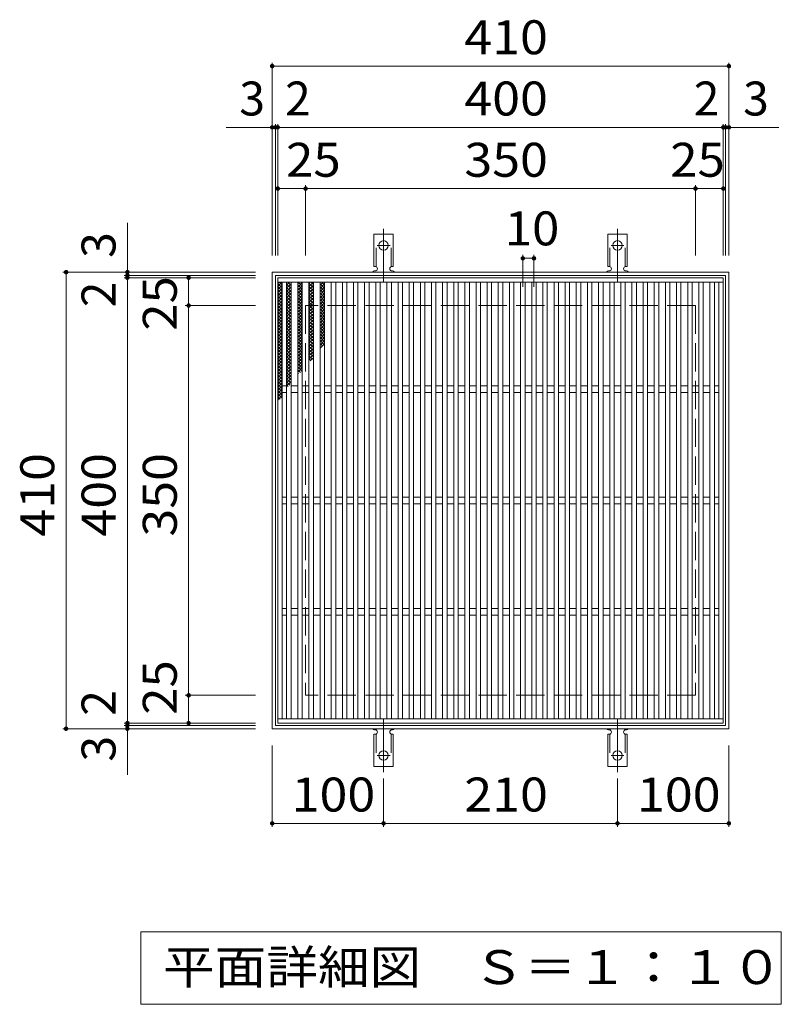
# Model space of a CAD drawing. Units: millimetres. Extents: x -1424 to 1878, y -1383 to 1325.
# Drawn here: x -444 to 240, y 441 to 1325 of the extents above; entities that cross this region are included whole.
import ezdxf

# ---------------------------------------------------------------- set-up
doc = ezdxf.new("R2010")
doc.units = ezdxf.units.MM
doc.header["$LTSCALE"] = 10
for name, pattern in [('JWW_CENTER2', [13.546667, 11.006667, -0.846667, 0.846667, -0.846667]), ('JWW_DASHED2', [3.386667, 1.693333, -1.693333]), ('JWW_DASHED3', [3.386667, 2.54, -0.846667])]:
    doc.linetypes.add(name, pattern=pattern)
for name, color, linetype in [('C-1', 7, 'Continuous'), ('C-2', 7, 'Continuous'), ('C-4', 7, 'Continuous'), ('C-5', 7, 'Continuous'), ('C-9', 7, 'Continuous'), ('C-A', 7, 'Continuous')]:
    doc.layers.add(name, color=color, linetype=linetype)
doc.styles.add('ＭＳ ゴシック', font='txt', dxfattribs={"height": 1})

msp = doc.modelspace()

# ---------------------------------------------------------------- linework, layer by layer
at = {"layer": 'C-1', "color": 2, "linetype": 'Continuous', "lineweight": 9}
for p, q in [((-216.95, 688.8), (-216.95, 1098.8)), ((-216.95, 1098.8), (193.05, 1098.8)), ((193.05, 1098.8), (193.05, 688.8)), ((-213.95, 691.8), (-213.95, 1095.8)), ((-213.95, 1095.8), (190.05, 1095.8)), ((190.05, 1095.8), (190.05, 691.8)), ((190.05, 691.8), (-213.95, 691.8)), ((193.05, 688.8), (-216.95, 688.8))]:
    msp.add_line(p, q, dxfattribs=at)
at = {"layer": 'C-1', "color": 2, "linetype": 'JWW_DASHED3', "lineweight": 9}
for p, q in [((-186.95, 1068.8), (-186.95, 718.81)), ((163.05, 1068.8), (-186.95, 1068.8)), ((163.05, 1068.8), (163.05, 718.81)), ((163.05, 718.81), (-186.95, 718.81))]:
    msp.add_line(p, q, dxfattribs=at)
at = {"layer": 'C-2', "color": 3, "linetype": 'Continuous', "lineweight": 9}
for p, q in [((-211.95, 1093.8), (-211.95, 693.8)), ((188.05, 1093.8), (-211.95, 1093.8)), ((188.05, 1089.8), (-211.95, 1089.8)), ((-207.95, 1089.8), (-207.95, 697.8)), ((-203.95, 1089.8), (-203.95, 697.8)), ((-199.95, 1089.8), (-199.95, 697.8)), ((-193.95, 1089.8), (-193.95, 697.8)), ((-189.95, 1089.8), (-189.95, 697.8)), ((-183.95, 1089.8), (-183.95, 697.8)), ((-179.95, 1089.8), (-179.95, 697.8)), ((-173.95, 1089.8), (-173.95, 697.8)), ((-169.95, 1089.8), (-169.95, 697.8)), ((-163.95, 1089.8), (-163.95, 697.8)), ((-159.95, 1089.8), (-159.95, 697.8)), ((-153.95, 1089.8), (-153.95, 697.8)), ((-149.95, 1089.8), (-149.95, 697.8)), ((-143.95, 1089.8), (-143.95, 697.8)), ((-139.95, 1089.8), (-139.95, 697.8)), ((-133.95, 1089.8), (-133.95, 697.8)), ((-129.95, 1089.8), (-129.95, 697.8)), ((-123.95, 1089.8), (-123.95, 697.8)), ((-119.95, 1089.8), (-119.95, 697.8)), ((-113.95, 1089.8), (-113.95, 697.8)), ((-109.95, 1089.8), (-109.95, 697.8)), ((-103.95, 1089.8), (-103.95, 697.8)), ((-99.95, 1089.8), (-99.95, 697.8)), ((-93.95, 1089.8), (-93.95, 697.8)), ((-89.95, 1089.8), (-89.95, 697.8)), ((-83.95, 1089.8), (-83.95, 697.8)), ((-79.95, 1089.8), (-79.95, 697.8)), ((-73.95, 1089.8), (-73.95, 697.8)), ((-69.95, 1089.8), (-69.95, 697.8)), ((-63.95, 1089.8), (-63.95, 697.8)), ((-59.95, 1089.8), (-59.95, 697.8)), ((-53.95, 1089.8), (-53.95, 697.8)), ((-49.95, 1089.8), (-49.95, 697.8)), ((-43.95, 1089.8), (-43.95, 697.8)), ((-39.95, 1089.8), (-39.95, 697.8)), ((-33.95, 1089.8), (-33.95, 697.8)), ((-29.95, 1089.8), (-29.95, 697.8)), ((-23.95, 1089.8), (-23.95, 697.8)), ((-19.95, 1089.8), (-19.95, 697.8)), ((-13.95, 1089.8), (-13.95, 697.8)), ((-9.95, 1089.8), (-9.95, 697.8)), ((-3.95, 1089.8), (-3.95, 697.8)), ((0.05, 1089.8), (0.05, 697.8)), ((6.05, 1089.8), (6.05, 697.8)), ((10.05, 1089.8), (10.05, 697.8)), ((16.05, 1089.8), (16.05, 697.8)), ((20.05, 1089.8), (20.05, 697.8)), ((26.05, 1089.8), (26.05, 697.8)), ((30.05, 1089.8), (30.05, 697.8)), ((36.05, 1089.8), (36.05, 697.8)), ((40.05, 1089.8), (40.05, 697.8)), ((46.05, 1089.8), (46.05, 697.8)), ((50.05, 1089.8), (50.05, 697.8)), ((56.05, 1089.8), (56.05, 697.8)), ((60.05, 1089.8), (60.05, 697.8)), ((66.05, 1089.8), (66.05, 697.8)), ((70.05, 1089.8), (70.05, 697.8)), ((76.05, 1089.8), (76.05, 697.8)), ((80.05, 1089.8), (80.05, 697.8)), ((86.05, 1089.8), (86.05, 697.8)), ((90.05, 1089.8), (90.05, 697.8)), ((96.05, 1089.8), (96.05, 697.8)), ((100.05, 1089.8), (100.05, 697.8)), ((106.05, 1089.8), (106.05, 697.8)), ((110.05, 1089.8), (110.05, 697.8)), ((116.05, 1089.8), (116.05, 697.8)), ((120.05, 1089.8), (120.05, 697.8)), ((126.05, 1089.8), (126.05, 697.8)), ((130.05, 1089.8), (130.05, 697.8)), ((136.05, 1089.8), (136.05, 697.8)), ((140.05, 1089.8), (140.05, 697.8)), ((146.05, 1089.8), (146.05, 697.8)), ((150.05, 1089.8), (150.05, 697.8)), ((156.05, 1089.8), (156.05, 697.8)), ((160.05, 1089.8), (160.05, 697.8)), ((166.05, 1089.8), (166.05, 697.8)), ((170.05, 1089.8), (170.05, 697.8)), ((176.05, 1089.8), (176.05, 697.8)), ((180.05, 1089.8), (180.05, 697.8)), ((184.05, 697.8), (184.05, 1089.8)), ((188.05, 693.8), (188.05, 1093.8)), ((-203.95, 996.8), (-207.95, 996.8)), ((-203.95, 990.8), (-207.95, 990.8)), ((-193.95, 996.8), (-199.95, 996.8)), ((-193.95, 990.8), (-199.95, 990.8)), ((-183.95, 996.8), (-189.95, 996.8)), ((-183.95, 990.8), (-189.95, 990.8)), ((-173.95, 996.8), (-179.95, 996.8)), ((-173.95, 990.8), (-179.95, 990.8)), ((-163.95, 996.8), (-169.95, 996.8)), ((-163.95, 990.8), (-169.95, 990.8)), ((-153.95, 996.8), (-159.95, 996.8)), ((-153.95, 990.8), (-159.95, 990.8)), ((-143.95, 996.8), (-149.95, 996.8)), ((-143.95, 990.8), (-149.95, 990.8)), ((-133.95, 996.8), (-139.95, 996.8)), ((-133.95, 990.8), (-139.95, 990.8)), ((-123.95, 996.8), (-129.95, 996.8)), ((-123.95, 990.8), (-129.95, 990.8)), ((-113.95, 996.8), (-119.95, 996.8)), ((-113.95, 990.8), (-119.95, 990.8)), ((-103.95, 996.8), (-109.95, 996.8)), ((-103.95, 990.8), (-109.95, 990.8)), ((-93.95, 996.8), (-99.95, 996.8)), ((-93.95, 990.8), (-99.95, 990.8)), ((-83.95, 996.8), (-89.95, 996.8)), ((-83.95, 990.8), (-89.95, 990.8)), ((-73.95, 996.8), (-79.95, 996.8)), ((-73.95, 990.8), (-79.95, 990.8)), ((-63.95, 996.8), (-69.95, 996.8)), ((-63.95, 990.8), (-69.95, 990.8)), ((-53.95, 996.8), (-59.95, 996.8)), ((-53.95, 990.8), (-59.95, 990.8)), ((-43.95, 996.8), (-49.95, 996.8)), ((-43.95, 990.8), (-49.95, 990.8)), ((-33.95, 996.8), (-39.95, 996.8)), ((-33.95, 990.8), (-39.95, 990.8)), ((-23.95, 996.8), (-29.95, 996.8)), ((-23.95, 990.8), (-29.95, 990.8)), ((-13.95, 996.8), (-19.95, 996.8)), ((-13.95, 990.8), (-19.95, 990.8)), ((-3.95, 996.8), (-9.95, 996.8)), ((-3.95, 990.8), (-9.95, 990.8)), ((6.05, 996.8), (0.05, 996.8)), ((6.05, 990.8), (0.05, 990.8)), ((16.05, 996.8), (10.05, 996.8)), ((16.05, 990.8), (10.05, 990.8)), ((26.05, 996.8), (20.05, 996.8)), ((26.05, 990.8), (20.05, 990.8)), ((36.05, 996.8), (30.05, 996.8)), ((36.05, 990.8), (30.05, 990.8)), ((46.05, 996.8), (40.05, 996.8)), ((46.05, 990.8), (40.05, 990.8)), ((56.05, 996.8), (50.05, 996.8)), ((56.05, 990.8), (50.05, 990.8)), ((66.05, 996.8), (60.05, 996.8)), ((66.05, 990.8), (60.05, 990.8)), ((76.05, 996.8), (70.05, 996.8)), ((76.05, 990.8), (70.05, 990.8)), ((86.05, 996.8), (80.05, 996.8)), ((86.05, 990.8), (80.05, 990.8)), ((96.05, 996.8), (90.05, 996.8)), ((96.05, 990.8), (90.05, 990.8)), ((106.05, 996.8), (100.05, 996.8)), ((106.05, 990.8), (100.05, 990.8)), ((116.05, 996.8), (110.05, 996.8)), ((116.05, 990.8), (110.05, 990.8)), ((126.05, 996.8), (120.05, 996.8)), ((126.05, 990.8), (120.05, 990.8)), ((136.05, 996.8), (130.05, 996.8)), ((136.05, 990.8), (130.05, 990.8)), ((146.05, 996.8), (140.05, 996.8)), ((146.05, 990.8), (140.05, 990.8)), ((156.05, 996.8), (150.05, 996.8)), ((156.05, 990.8), (150.05, 990.8)), ((166.05, 996.8), (160.05, 996.8)), ((166.05, 990.8), (160.05, 990.8)), ((176.05, 996.8), (170.05, 996.8)), ((176.05, 990.8), (170.05, 990.8)), ((184.05, 996.8), (180.05, 996.8)), ((184.05, 990.8), (180.05, 990.8)), ((-203.95, 896.8), (-207.95, 896.8)), ((-193.95, 896.8), (-199.95, 896.8)), ((-183.95, 896.8), (-189.95, 896.8)), ((-173.95, 896.8), (-179.95, 896.8)), ((-163.95, 896.8), (-169.95, 896.8)), ((-153.95, 896.8), (-159.95, 896.8)), ((-143.95, 896.8), (-149.95, 896.8)), ((-133.95, 896.8), (-139.95, 896.8)), ((-123.95, 896.8), (-129.95, 896.8)), ((-113.95, 896.8), (-119.95, 896.8)), ((-103.95, 896.8), (-109.95, 896.8)), ((-93.95, 896.8), (-99.95, 896.8)), ((-83.95, 896.8), (-89.95, 896.8)), ((-73.95, 896.8), (-79.95, 896.8)), ((-63.95, 896.8), (-69.95, 896.8)), ((-53.95, 896.8), (-59.95, 896.8)), ((-43.95, 896.8), (-49.95, 896.8)), ((-33.95, 896.8), (-39.95, 896.8)), ((-23.95, 896.8), (-29.95, 896.8)), ((-13.95, 896.8), (-19.95, 896.8)), ((-3.95, 896.8), (-9.95, 896.8)), ((6.05, 896.8), (0.05, 896.8)), ((16.05, 896.8), (10.05, 896.8)), ((26.05, 896.8), (20.05, 896.8)), ((36.05, 896.8), (30.05, 896.8)), ((46.05, 896.8), (40.05, 896.8)), ((56.05, 896.8), (50.05, 896.8)), ((66.05, 896.8), (60.05, 896.8)), ((76.05, 896.8), (70.05, 896.8)), ((86.05, 896.8), (80.05, 896.8)), ((96.05, 896.8), (90.05, 896.8)), ((106.05, 896.8), (100.05, 896.8)), ((116.05, 896.8), (110.05, 896.8)), ((126.05, 896.8), (120.05, 896.8)), ((136.05, 896.8), (130.05, 896.8)), ((146.05, 896.8), (140.05, 896.8)), ((156.05, 896.8), (150.05, 896.8)), ((166.05, 896.8), (160.05, 896.8)), ((176.05, 896.8), (170.05, 896.8)), ((184.05, 896.8), (180.05, 896.8)), ((-203.95, 890.8), (-207.95, 890.8)), ((-193.95, 890.8), (-199.95, 890.8)), ((-183.95, 890.8), (-189.95, 890.8)), ((-173.95, 890.8), (-179.95, 890.8)), ((-163.95, 890.8), (-169.95, 890.8)), ((-153.95, 890.8), (-159.95, 890.8)), ((-143.95, 890.8), (-149.95, 890.8)), ((-133.95, 890.8), (-139.95, 890.8)), ((-123.95, 890.8), (-129.95, 890.8)), ((-113.95, 890.8), (-119.95, 890.8)), ((-103.95, 890.8), (-109.95, 890.8)), ((-93.95, 890.8), (-99.95, 890.8)), ((-83.95, 890.8), (-89.95, 890.8)), ((-73.95, 890.8), (-79.95, 890.8)), ((-63.95, 890.8), (-69.95, 890.8)), ((-53.95, 890.8), (-59.95, 890.8)), ((-43.95, 890.8), (-49.95, 890.8)), ((-33.95, 890.8), (-39.95, 890.8)), ((-23.95, 890.8), (-29.95, 890.8)), ((-13.95, 890.8), (-19.95, 890.8)), ((-3.95, 890.8), (-9.95, 890.8)), ((6.05, 890.8), (0.05, 890.8)), ((16.05, 890.8), (10.05, 890.8)), ((26.05, 890.8), (20.05, 890.8)), ((36.05, 890.8), (30.05, 890.8)), ((46.05, 890.8), (40.05, 890.8)), ((56.05, 890.8), (50.05, 890.8)), ((66.05, 890.8), (60.05, 890.8)), ((76.05, 890.8), (70.05, 890.8)), ((86.05, 890.8), (80.05, 890.8)), ((96.05, 890.8), (90.05, 890.8)), ((106.05, 890.8), (100.05, 890.8)), ((116.05, 890.8), (110.05, 890.8)), ((126.05, 890.8), (120.05, 890.8)), ((136.05, 890.8), (130.05, 890.8)), ((146.05, 890.8), (140.05, 890.8)), ((156.05, 890.8), (150.05, 890.8)), ((166.05, 890.8), (160.05, 890.8)), ((176.05, 890.8), (170.05, 890.8)), ((184.05, 890.8), (180.05, 890.8)), ((-203.95, 796.8), (-207.95, 796.8)), ((-193.95, 796.8), (-199.95, 796.8)), ((-183.95, 796.8), (-189.95, 796.8)), ((-173.95, 796.8), (-179.95, 796.8)), ((-163.95, 796.8), (-169.95, 796.8)), ((-153.95, 796.8), (-159.95, 796.8)), ((-143.95, 796.8), (-149.95, 796.8)), ((-133.95, 796.8), (-139.95, 796.8)), ((-123.95, 796.8), (-129.95, 796.8)), ((-113.95, 796.8), (-119.95, 796.8)), ((-103.95, 796.8), (-109.95, 796.8)), ((-93.95, 796.8), (-99.95, 796.8)), ((-83.95, 796.8), (-89.95, 796.8)), ((-73.95, 796.8), (-79.95, 796.8)), ((-63.95, 796.8), (-69.95, 796.8)), ((-53.95, 796.8), (-59.95, 796.8)), ((-43.95, 796.8), (-49.95, 796.8)), ((-33.95, 796.8), (-39.95, 796.8)), ((-23.95, 796.8), (-29.95, 796.8)), ((-13.95, 796.8), (-19.95, 796.8)), ((-3.95, 796.8), (-9.95, 796.8)), ((6.05, 796.8), (0.05, 796.8)), ((16.05, 796.8), (10.05, 796.8)), ((26.05, 796.8), (20.05, 796.8)), ((36.05, 796.8), (30.05, 796.8)), ((46.05, 796.8), (40.05, 796.8)), ((56.05, 796.8), (50.05, 796.8)), ((66.05, 796.8), (60.05, 796.8)), ((76.05, 796.8), (70.05, 796.8)), ((86.05, 796.8), (80.05, 796.8)), ((96.05, 796.8), (90.05, 796.8)), ((106.05, 796.8), (100.05, 796.8)), ((116.05, 796.8), (110.05, 796.8)), ((126.05, 796.8), (120.05, 796.8)), ((136.05, 796.8), (130.05, 796.8)), ((146.05, 796.8), (140.05, 796.8)), ((156.05, 796.8), (150.05, 796.8)), ((166.05, 796.8), (160.05, 796.8)), ((176.05, 796.8), (170.05, 796.8)), ((184.05, 796.8), (180.05, 796.8)), ((-203.95, 790.8), (-207.95, 790.8)), ((-193.95, 790.8), (-199.95, 790.8)), ((-183.95, 790.8), (-189.95, 790.8)), ((-173.95, 790.8), (-179.95, 790.8)), ((-163.95, 790.8), (-169.95, 790.8)), ((-153.95, 790.8), (-159.95, 790.8)), ((-143.95, 790.8), (-149.95, 790.8)), ((-133.95, 790.8), (-139.95, 790.8)), ((-123.95, 790.8), (-129.95, 790.8)), ((-113.95, 790.8), (-119.95, 790.8)), ((-103.95, 790.8), (-109.95, 790.8)), ((-93.95, 790.8), (-99.95, 790.8)), ((-83.95, 790.8), (-89.95, 790.8)), ((-73.95, 790.8), (-79.95, 790.8)), ((-63.95, 790.8), (-69.95, 790.8)), ((-53.95, 790.8), (-59.95, 790.8)), ((-43.95, 790.8), (-49.95, 790.8)), ((-33.95, 790.8), (-39.95, 790.8)), ((-23.95, 790.8), (-29.95, 790.8)), ((-13.95, 790.8), (-19.95, 790.8)), ((-3.95, 790.8), (-9.95, 790.8)), ((6.05, 790.8), (0.05, 790.8)), ((16.05, 790.8), (10.05, 790.8)), ((26.05, 790.8), (20.05, 790.8)), ((36.05, 790.8), (30.05, 790.8)), ((46.05, 790.8), (40.05, 790.8)), ((56.05, 790.8), (50.05, 790.8)), ((66.05, 790.8), (60.05, 790.8)), ((76.05, 790.8), (70.05, 790.8)), ((86.05, 790.8), (80.05, 790.8)), ((96.05, 790.8), (90.05, 790.8)), ((106.05, 790.8), (100.05, 790.8)), ((116.05, 790.8), (110.05, 790.8)), ((126.05, 790.8), (120.05, 790.8)), ((136.05, 790.8), (130.05, 790.8)), ((146.05, 790.8), (140.05, 790.8)), ((156.05, 790.8), (150.05, 790.8)), ((166.05, 790.8), (160.05, 790.8)), ((176.05, 790.8), (170.05, 790.8)), ((184.05, 790.8), (180.05, 790.8)), ((-211.95, 697.8), (188.05, 697.8)), ((-211.95, 693.8), (188.05, 693.8))]:
    msp.add_line(p, q, dxfattribs=at)
at = {"layer": 'C-4', "color": 7, "linetype": 'Continuous', "lineweight": 9}
for p, q in [((-216.95, 1113.8), (-216.95, 1286.8)), ((-216.95, 1283.8), (193.05, 1283.8)), ((193.05, 1113.8), (193.05, 1286.8)), ((-213.95, 1113.8), (-213.95, 1231.8)), ((-211.95, 1113.8), (-211.95, 1231.8)), ((188.05, 1113.8), (188.05, 1231.8)), ((190.05, 1113.8), (190.05, 1231.8)), ((-213.95, 1228.8), (-258.27, 1228.8)), ((-211.95, 1228.8), (-213.95, 1228.8)), ((-211.95, 1228.8), (188.05, 1228.8)), ((188.05, 1228.8), (190.05, 1228.8)), ((190.05, 1228.8), (237.8, 1228.8)), ((-186.95, 1113.8), (-186.95, 1176.8)), ((163.05, 1113.8), (163.05, 1176.8)), ((-186.95, 1173.8), (-211.95, 1173.8)), ((-186.95, 1173.8), (163.05, 1173.8)), ((163.05, 1173.8), (188.05, 1173.8)), ((-346.95, 1095.8), (-346.95, 1143.12)), ((8.05, 1114.18), (8.05, 1085.44)), ((18.05, 1114.18), (18.05, 1085.44)), ((8.05, 1111.18), (18.05, 1111.18)), ((-231.95, 1098.8), (-404.95, 1098.8)), ((-401.95, 688.8), (-401.95, 1098.8)), ((-231.95, 1095.8), (-349.95, 1095.8)), ((-231.95, 1093.8), (-349.95, 1093.8)), ((-346.95, 1093.8), (-346.95, 1095.8)), ((-346.95, 693.8), (-346.95, 1093.8)), ((-291.95, 1068.8), (-291.95, 1093.8)), ((-231.95, 1068.8), (-294.95, 1068.8)), ((-291.95, 718.8), (-291.95, 1068.8)), ((-231.95, 718.8), (-294.95, 718.8)), ((-291.95, 718.8), (-291.95, 693.8)), ((-231.95, 693.8), (-349.95, 693.8)), ((-231.95, 691.8), (-349.95, 691.8)), ((-346.95, 693.8), (-346.95, 691.8)), ((-346.95, 691.8), (-346.95, 647.49)), ((-231.95, 688.8), (-404.95, 688.8)), ((-216.95, 673.8), (-216.95, 600.81)), ((193.05, 673.8), (193.05, 600.81)), ((-116.95, 644.09), (-116.95, 600.81)), ((93.05, 644.09), (93.05, 600.81)), ((-216.95, 603.81), (-116.95, 603.81)), ((-116.95, 603.81), (93.05, 603.81)), ((93.05, 603.81), (193.05, 603.81))]:
    msp.add_line(p, q, dxfattribs=at)
at = {"layer": 'C-4', "color": 7, "linetype": 'Continuous', "lineweight": 9, "const_width": 2}
for points in [[(-215.95, 1283.8, 0.414214), (-216.95, 1284.8, 0.414214), (-217.95, 1283.8, 0.414214), (-216.95, 1282.8, 0.414214)], [(194.05, 1283.8, 0.414214), (193.05, 1284.8, 0.414214), (192.05, 1283.8, 0.414214), (193.05, 1282.8, 0.414214)], [(-215.95, 1228.8, 0.414214), (-216.95, 1229.8, 0.414214), (-217.95, 1228.8, 0.414214), (-216.95, 1227.8, 0.414214)], [(-212.95, 1228.8, 0.414214), (-213.95, 1229.8, 0.414214), (-214.95, 1228.8, 0.414214), (-213.95, 1227.8, 0.414214)], [(-210.95, 1228.8, 0.414214), (-211.95, 1229.8, 0.414214), (-212.95, 1228.8, 0.414214), (-211.95, 1227.8, 0.414214)], [(189.05, 1228.8, 0.414214), (188.05, 1229.8, 0.414214), (187.05, 1228.8, 0.414214), (188.05, 1227.8, 0.414214)], [(191.05, 1228.8, 0.414214), (190.05, 1229.8, 0.414214), (189.05, 1228.8, 0.414214), (190.05, 1227.8, 0.414214)], [(194.05, 1228.8, 0.414214), (193.05, 1229.8, 0.414214), (192.05, 1228.8, 0.414214), (193.05, 1227.8, 0.414214)], [(-210.95, 1173.8, 0.414214), (-211.95, 1174.8, 0.414214), (-212.95, 1173.8, 0.414214), (-211.95, 1172.8, 0.414214)], [(-185.95, 1173.8, 0.414214), (-186.95, 1174.8, 0.414214), (-187.95, 1173.8, 0.414214), (-186.95, 1172.8, 0.414214)], [(164.05, 1173.8, 0.414214), (163.05, 1174.8, 0.414214), (162.05, 1173.8, 0.414214), (163.05, 1172.8, 0.414214)], [(189.05, 1173.8, 0.414214), (188.05, 1174.8, 0.414214), (187.05, 1173.8, 0.414214), (188.05, 1172.8, 0.414214)], [(9.05, 1111.18, 0.414214), (8.05, 1112.18, 0.414214), (7.05, 1111.18, 0.414214), (8.05, 1110.18, 0.414214)], [(19.05, 1111.18, 0.414214), (18.05, 1112.18, 0.414214), (17.05, 1111.18, 0.414214), (18.05, 1110.18, 0.414214)], [(-400.95, 1098.8, 0.414214), (-401.95, 1099.8, 0.414214), (-402.95, 1098.8, 0.414214), (-401.95, 1097.8, 0.414214)], [(-345.95, 1098.8, 0.414214), (-346.95, 1099.8, 0.414214), (-347.95, 1098.8, 0.414214), (-346.95, 1097.8, 0.414214)], [(-345.95, 1095.8, 0.414214), (-346.95, 1096.8, 0.414214), (-347.95, 1095.8, 0.414214), (-346.95, 1094.8, 0.414214)], [(-345.95, 1093.8, 0.414214), (-346.95, 1094.8, 0.414214), (-347.95, 1093.8, 0.414214), (-346.95, 1092.8, 0.414214)], [(-290.95, 1093.8, 0.414214), (-291.95, 1094.8, 0.414214), (-292.95, 1093.8, 0.414214), (-291.95, 1092.8, 0.414214)], [(-290.95, 1068.8, 0.414214), (-291.95, 1069.8, 0.414214), (-292.95, 1068.8, 0.414214), (-291.95, 1067.8, 0.414214)], [(-290.95, 718.8, 0.414214), (-291.95, 719.8, 0.414214), (-292.95, 718.8, 0.414214), (-291.95, 717.8, 0.414214)], [(-400.95, 688.8, 0.414214), (-401.95, 689.8, 0.414214), (-402.95, 688.8, 0.414214), (-401.95, 687.8, 0.414214)], [(-345.95, 693.8, 0.414214), (-346.95, 694.8, 0.414214), (-347.95, 693.8, 0.414214), (-346.95, 692.8, 0.414214)], [(-345.95, 691.8, 0.414214), (-346.95, 692.8, 0.414214), (-347.95, 691.8, 0.414214), (-346.95, 690.8, 0.414214)], [(-345.95, 688.8, 0.414214), (-346.95, 689.8, 0.414214), (-347.95, 688.8, 0.414214), (-346.95, 687.8, 0.414214)], [(-290.95, 693.8, 0.414214), (-291.95, 694.8, 0.414214), (-292.95, 693.8, 0.414214), (-291.95, 692.8, 0.414214)], [(-215.95, 603.81, 0.414214), (-216.95, 604.81, 0.414214), (-217.95, 603.81, 0.414214), (-216.95, 602.81, 0.414214)], [(-115.95, 603.81, 0.414214), (-116.95, 604.81, 0.414214), (-117.95, 603.81, 0.414214), (-116.95, 602.81, 0.414214)], [(94.05, 603.81, 0.414214), (93.05, 604.81, 0.414214), (92.05, 603.81, 0.414214), (93.05, 602.81, 0.414214)], [(194.05, 603.81, 0.414214), (193.05, 604.81, 0.414214), (192.05, 603.81, 0.414214), (193.05, 602.81, 0.414214)]]:
    msp.add_lwpolyline(points, format="xyb", close=True, dxfattribs=at)
at = {"layer": 'C-5', "color": 7, "linetype": 'Continuous', "lineweight": 9}
for p, q in [((-334.91, 441.32), (-334.91, 506.32)), ((-334.91, 506.32), (240.09, 506.32)), ((240.09, 506.32), (240.09, 441.32)), ((240.09, 441.32), (-334.91, 441.32))]:
    msp.add_line(p, q, dxfattribs=at)
at = {"layer": 'C-9', "color": 6, "linetype": 'Continuous', "lineweight": 5}
for p, q in [((-211.95, 1086.01), (-208.16, 1089.8)), ((-211.95, 1088.84), (-210.99, 1089.8)), ((-211.95, 1088.57), (-207.95, 1084.57)), ((-210.36, 1089.8), (-207.95, 1087.39)), ((-203.95, 1087.13), (-201.27, 1089.8)), ((-203.95, 1084.3), (-199.95, 1088.3)), ((-203.95, 1087.96), (-199.95, 1083.96)), ((-202.96, 1089.8), (-199.95, 1086.79)), ((-200.13, 1089.8), (-199.95, 1089.62)), ((-193.95, 1088.2), (-192.34, 1089.8)), ((-193.95, 1085.37), (-189.95, 1089.37)), ((-193.61, 1089.8), (-189.95, 1086.14)), ((-190.78, 1089.8), (-189.95, 1088.97)), ((-183.95, 1088.59), (-182.73, 1089.8)), ((-183.95, 1085.76), (-179.95, 1089.76)), ((-183.95, 1088.82), (-179.95, 1084.82)), ((-182.1, 1089.8), (-179.95, 1087.65)), ((-173.95, 1087.05), (-171.2, 1089.8)), ((-173.95, 1088.4), (-169.95, 1084.4)), ((-173.95, 1084.23), (-169.95, 1088.23)), ((-172.52, 1089.8), (-169.95, 1087.23)), ((-211.95, 1083.19), (-207.95, 1087.19)), ((-211.95, 1085.74), (-207.95, 1081.74)), ((-211.95, 1080.36), (-207.95, 1084.36)), ((-211.95, 1082.91), (-207.95, 1078.91)), ((-211.95, 1077.53), (-207.95, 1081.53)), ((-211.95, 1080.08), (-207.95, 1076.08)), ((-211.95, 1074.7), (-207.95, 1078.7)), ((-203.95, 1081.47), (-199.95, 1085.47)), ((-203.95, 1085.13), (-199.95, 1081.14)), ((-203.95, 1078.64), (-199.95, 1082.64)), ((-203.95, 1082.31), (-199.95, 1078.31)), ((-203.95, 1075.81), (-199.95, 1079.81)), ((-203.95, 1079.48), (-199.95, 1075.48)), ((-193.95, 1087.32), (-189.95, 1083.32)), ((-193.95, 1082.54), (-189.95, 1086.54)), ((-193.95, 1084.49), (-189.95, 1080.49)), ((-193.95, 1079.71), (-189.95, 1083.71)), ((-193.95, 1081.66), (-189.95, 1077.66)), ((-193.95, 1076.88), (-189.95, 1080.88)), ((-193.95, 1078.83), (-189.95, 1074.83)), ((-183.95, 1082.93), (-179.95, 1086.93)), ((-183.95, 1085.99), (-179.95, 1081.99)), ((-183.95, 1080.1), (-179.95, 1084.1)), ((-183.95, 1083.16), (-179.95, 1079.16)), ((-183.95, 1077.27), (-179.95, 1081.27)), ((-183.95, 1080.33), (-179.95, 1076.33)), ((-173.95, 1085.57), (-169.95, 1081.57)), ((-173.95, 1081.4), (-169.95, 1085.4)), ((-173.95, 1082.74), (-169.95, 1078.74)), ((-173.95, 1078.57), (-169.95, 1082.57)), ((-173.95, 1079.91), (-169.95, 1075.91)), ((-173.95, 1075.74), (-169.95, 1079.74)), ((-211.95, 1077.25), (-207.95, 1073.25)), ((-211.95, 1071.87), (-207.95, 1075.87)), ((-211.95, 1074.42), (-207.95, 1070.42)), ((-211.95, 1069.04), (-207.95, 1073.04)), ((-211.95, 1071.6), (-207.95, 1067.59)), ((-211.95, 1066.21), (-207.95, 1070.21)), ((-203.95, 1072.99), (-199.95, 1076.99)), ((-203.95, 1076.65), (-199.95, 1072.65)), ((-203.95, 1070.16), (-199.95, 1074.16)), ((-203.95, 1073.82), (-199.95, 1069.82)), ((-203.95, 1067.33), (-199.95, 1071.33)), ((-203.95, 1070.99), (-199.95, 1066.99)), ((-193.95, 1074.05), (-189.95, 1078.05)), ((-193.95, 1076), (-189.95, 1072)), ((-193.95, 1071.23), (-189.95, 1075.23)), ((-193.95, 1073.17), (-189.95, 1069.17)), ((-193.95, 1068.4), (-189.95, 1072.4)), ((-193.95, 1070.35), (-189.95, 1066.35)), ((-183.95, 1074.45), (-179.95, 1078.45)), ((-183.95, 1077.51), (-179.95, 1073.51)), ((-183.95, 1071.62), (-179.95, 1075.62)), ((-183.95, 1074.68), (-179.95, 1070.68)), ((-183.95, 1068.79), (-179.95, 1072.79)), ((-183.95, 1071.85), (-179.95, 1067.85)), ((-183.95, 1065.96), (-179.95, 1069.96)), ((-173.95, 1077.09), (-169.95, 1073.09)), ((-173.95, 1072.91), (-169.95, 1076.91)), ((-173.95, 1074.26), (-169.95, 1070.26)), ((-173.95, 1070.08), (-169.95, 1074.08)), ((-173.95, 1071.43), (-169.95, 1067.43)), ((-173.95, 1067.26), (-169.95, 1071.26)), ((-211.95, 1068.77), (-207.95, 1064.77)), ((-211.95, 1063.39), (-207.95, 1067.39)), ((-211.95, 1065.94), (-207.95, 1061.94)), ((-211.95, 1060.56), (-207.95, 1064.56)), ((-211.95, 1063.11), (-207.95, 1059.11)), ((-211.95, 1057.73), (-207.95, 1061.73)), ((-203.95, 1064.5), (-199.95, 1068.5)), ((-203.95, 1068.16), (-199.95, 1064.16)), ((-203.95, 1061.67), (-199.95, 1065.67)), ((-203.95, 1065.34), (-199.95, 1061.34)), ((-203.95, 1058.84), (-199.95, 1062.84)), ((-203.95, 1062.51), (-199.95, 1058.51)), ((-193.95, 1065.57), (-189.95, 1069.57)), ((-193.95, 1067.52), (-189.95, 1063.52)), ((-193.95, 1062.74), (-189.95, 1066.74)), ((-193.95, 1064.69), (-189.95, 1060.69)), ((-193.95, 1059.91), (-189.95, 1063.91)), ((-193.95, 1061.86), (-189.95, 1057.86)), ((-193.95, 1057.08), (-189.95, 1061.08)), ((-183.95, 1069.02), (-179.95, 1065.02)), ((-183.95, 1063.13), (-179.95, 1067.13)), ((-183.95, 1066.19), (-179.95, 1062.19)), ((-183.95, 1060.3), (-179.95, 1064.3)), ((-183.95, 1063.36), (-179.95, 1059.36)), ((-183.95, 1057.47), (-179.95, 1061.47)), ((-173.95, 1068.6), (-169.95, 1064.6)), ((-173.95, 1064.43), (-169.95, 1068.43)), ((-173.95, 1065.77), (-169.95, 1061.77)), ((-173.95, 1061.6), (-169.95, 1065.6)), ((-173.95, 1062.94), (-169.95, 1058.94)), ((-173.95, 1058.77), (-169.95, 1062.77)), ((-211.95, 1060.28), (-207.95, 1056.28)), ((-211.95, 1054.9), (-207.95, 1058.9)), ((-211.95, 1057.45), (-207.95, 1053.45)), ((-211.95, 1052.07), (-207.95, 1056.07)), ((-211.95, 1054.62), (-207.95, 1050.62)), ((-211.95, 1049.24), (-207.95, 1053.24)), ((-203.95, 1056.02), (-199.95, 1060.02)), ((-203.95, 1059.68), (-199.95, 1055.68)), ((-203.95, 1053.19), (-199.95, 1057.19)), ((-203.95, 1056.85), (-199.95, 1052.85)), ((-203.95, 1050.36), (-199.95, 1054.36)), ((-203.95, 1054.02), (-199.95, 1050.02)), ((-193.95, 1059.03), (-189.95, 1055.03)), ((-193.95, 1054.25), (-189.95, 1058.25)), ((-193.95, 1056.2), (-189.95, 1052.2)), ((-193.95, 1051.43), (-189.95, 1055.43)), ((-193.95, 1053.37), (-189.95, 1049.37)), ((-193.95, 1048.6), (-189.95, 1052.6)), ((-183.95, 1060.54), (-179.95, 1056.54)), ((-183.95, 1054.65), (-179.95, 1058.65)), ((-183.95, 1057.71), (-179.95, 1053.71)), ((-183.95, 1051.82), (-179.95, 1055.82)), ((-183.95, 1054.88), (-179.95, 1050.88)), ((-183.95, 1048.99), (-179.95, 1052.99)), ((-173.95, 1060.12), (-169.95, 1056.12)), ((-173.95, 1055.94), (-169.95, 1059.94)), ((-173.95, 1057.29), (-169.95, 1053.29)), ((-173.95, 1053.11), (-169.95, 1057.11)), ((-173.95, 1054.46), (-169.95, 1050.46)), ((-173.95, 1050.28), (-169.95, 1054.29)), ((-211.95, 1051.8), (-207.95, 1047.8)), ((-211.95, 1046.42), (-207.95, 1050.42)), ((-211.95, 1048.97), (-207.95, 1044.97)), ((-211.95, 1043.59), (-207.95, 1047.59)), ((-211.95, 1046.14), (-207.95, 1042.14)), ((-211.95, 1040.76), (-207.95, 1044.76)), ((-211.95, 1043.31), (-207.95, 1039.31)), ((-203.95, 1047.53), (-199.95, 1051.53)), ((-203.95, 1051.19), (-199.95, 1047.19)), ((-203.95, 1044.7), (-199.95, 1048.7)), ((-203.95, 1048.37), (-199.95, 1044.37)), ((-203.95, 1041.87), (-199.95, 1045.87)), ((-203.95, 1045.54), (-199.95, 1041.54)), ((-193.95, 1050.55), (-189.95, 1046.55)), ((-193.95, 1045.77), (-189.95, 1049.77)), ((-193.95, 1047.72), (-189.95, 1043.72)), ((-193.95, 1042.94), (-189.95, 1046.94)), ((-193.95, 1044.89), (-189.95, 1040.89)), ((-193.95, 1040.11), (-189.95, 1044.11)), ((-183.95, 1052.05), (-179.95, 1048.05)), ((-183.95, 1046.16), (-179.95, 1050.16)), ((-183.95, 1049.22), (-179.95, 1045.22)), ((-183.95, 1043.33), (-179.95, 1047.33)), ((-183.95, 1046.39), (-179.95, 1042.39)), ((-183.95, 1040.5), (-179.95, 1044.5)), ((-183.95, 1043.57), (-179.95, 1039.57)), ((-173.95, 1051.63), (-169.95, 1047.63)), ((-173.95, 1047.46), (-169.95, 1051.46)), ((-173.95, 1048.8), (-169.95, 1044.8)), ((-173.95, 1044.63), (-169.95, 1048.63)), ((-173.95, 1045.97), (-169.95, 1041.97)), ((-173.95, 1041.8), (-169.95, 1045.8)), ((-211.95, 1037.93), (-207.95, 1041.93)), ((-211.95, 1040.48), (-207.95, 1036.48)), ((-211.95, 1035.1), (-207.95, 1039.1)), ((-211.95, 1037.65), (-207.95, 1033.65)), ((-211.95, 1032.27), (-207.95, 1036.27)), ((-211.95, 1034.83), (-207.95, 1030.83)), ((-203.95, 1039.04), (-199.95, 1043.04)), ((-203.95, 1042.71), (-199.95, 1038.71)), ((-203.95, 1036.22), (-199.95, 1040.22)), ((-203.95, 1039.88), (-199.95, 1035.88)), ((-203.95, 1033.39), (-199.95, 1037.39)), ((-203.95, 1037.05), (-199.95, 1033.05)), ((-203.95, 1030.56), (-199.95, 1034.56)), ((-193.95, 1042.06), (-189.95, 1038.06)), ((-193.95, 1037.28), (-189.95, 1041.28)), ((-193.95, 1039.23), (-189.95, 1035.23)), ((-193.95, 1034.46), (-189.95, 1038.46)), ((-193.95, 1036.4), (-189.95, 1032.4)), ((-193.95, 1031.63), (-189.95, 1035.63)), ((-183.95, 1037.68), (-179.95, 1041.68)), ((-183.95, 1040.74), (-179.95, 1036.74)), ((-183.95, 1034.85), (-179.95, 1038.85)), ((-183.95, 1037.91), (-179.95, 1033.91)), ((-183.95, 1032.02), (-179.95, 1036.02)), ((-183.95, 1035.08), (-179.95, 1031.08)), ((-173.95, 1043.15), (-169.95, 1039.15)), ((-173.95, 1038.97), (-169.95, 1042.97)), ((-173.95, 1040.32), (-169.95, 1036.32)), ((-173.95, 1036.14), (-169.95, 1040.14)), ((-173.95, 1037.49), (-169.95, 1033.49)), ((-173.95, 1033.31), (-169.95, 1037.31)), ((-173.95, 1034.66), (-171.49, 1032.2)), ((-173.95, 1030.49), (-169.95, 1034.49)), ((-211.95, 1029.45), (-207.95, 1033.45)), ((-211.95, 1032), (-207.95, 1028)), ((-211.95, 1026.62), (-207.95, 1030.62)), ((-211.95, 1029.17), (-207.95, 1025.17)), ((-211.95, 1023.79), (-207.95, 1027.79)), ((-211.95, 1026.34), (-207.95, 1022.34)), ((-203.95, 1034.22), (-199.95, 1030.22)), ((-203.95, 1027.73), (-199.95, 1031.73)), ((-203.95, 1031.4), (-199.95, 1027.4)), ((-203.95, 1024.9), (-199.95, 1028.9)), ((-203.95, 1028.57), (-199.95, 1024.57)), ((-203.95, 1022.07), (-199.95, 1026.07)), ((-203.95, 1025.74), (-199.95, 1021.74)), ((-193.95, 1033.58), (-189.95, 1029.58)), ((-193.95, 1028.8), (-189.95, 1032.8)), ((-193.95, 1030.75), (-189.95, 1026.75)), ((-193.95, 1025.97), (-189.95, 1029.97)), ((-193.95, 1027.92), (-189.95, 1023.92)), ((-193.95, 1023.14), (-189.95, 1027.14)), ((-183.95, 1029.19), (-179.95, 1033.19)), ((-183.95, 1032.25), (-179.95, 1028.25)), ((-183.95, 1026.36), (-179.95, 1030.36)), ((-183.95, 1029.42), (-179.95, 1025.42)), ((-183.95, 1023.53), (-179.95, 1027.53)), ((-183.95, 1026.59), (-179.95, 1022.59)), ((-173.95, 1031.83), (-173.08, 1030.96)), ((-211.95, 1020.96), (-207.95, 1024.96)), ((-211.95, 1023.51), (-207.95, 1019.51)), ((-211.95, 1018.13), (-207.95, 1022.13)), ((-211.95, 1020.68), (-207.95, 1016.68)), ((-211.95, 1015.3), (-207.95, 1019.3)), ((-211.95, 1017.85), (-207.95, 1013.86)), ((-203.95, 1019.25), (-199.95, 1023.25)), ((-203.95, 1022.91), (-199.95, 1018.91)), ((-203.95, 1016.42), (-199.95, 1020.42)), ((-203.95, 1020.08), (-199.95, 1016.08)), ((-203.95, 1013.59), (-199.95, 1017.59)), ((-203.95, 1017.25), (-199.95, 1013.25)), ((-193.95, 1025.09), (-189.95, 1021.09)), ((-193.95, 1020.31), (-189.95, 1024.31)), ((-193.95, 1022.26), (-189.95, 1018.26)), ((-193.95, 1017.49), (-189.95, 1021.49)), ((-193.95, 1019.43), (-189.95, 1015.43)), ((-193.95, 1014.66), (-189.95, 1018.66)), ((-183.95, 1020.71), (-179.95, 1024.71)), ((-183.95, 1023.77), (-180.79, 1020.6)), ((-183.95, 1020.94), (-182.37, 1019.36)), ((-182.76, 1019.06), (-179.95, 1021.88)), ((-211.95, 1012.48), (-207.95, 1016.48)), ((-211.95, 1015.03), (-207.95, 1011.03)), ((-211.95, 1009.65), (-207.95, 1013.65)), ((-211.95, 1012.2), (-207.95, 1008.2)), ((-211.95, 1006.82), (-207.95, 1010.82)), ((-211.95, 1009.37), (-207.95, 1005.37)), ((-211.95, 1003.99), (-207.95, 1007.99)), ((-203.95, 1010.76), (-199.95, 1014.76)), ((-203.95, 1014.42), (-199.95, 1010.43)), ((-203.95, 1007.93), (-199.95, 1011.93)), ((-203.95, 1011.6), (-199.95, 1007.6)), ((-203.95, 1005.1), (-199.95, 1009.1)), ((-203.95, 1008.77), (-199.95, 1004.77)), ((-193.95, 1016.61), (-189.95, 1012.61)), ((-193.95, 1011.83), (-189.95, 1015.83)), ((-193.95, 1013.78), (-190.08, 1009.91)), ((-193.95, 1009), (-189.95, 1013)), ((-193.95, 1010.95), (-191.67, 1008.67)), ((-193.95, 1008.12), (-193.26, 1007.43)), ((-190.67, 1009.45), (-189.95, 1010.17)), ((-211.95, 1006.54), (-207.95, 1002.54)), ((-211.95, 1001.16), (-207.95, 1005.16)), ((-211.95, 1003.71), (-207.95, 999.71)), ((-211.95, 998.33), (-207.95, 1002.33)), ((-211.95, 1000.88), (-207.95, 996.88)), ((-211.95, 995.5), (-207.95, 999.5)), ((-203.95, 1002.28), (-199.95, 1006.28)), ((-203.95, 1005.94), (-199.95, 1001.94)), ((-203.95, 999.45), (-199.95, 1003.45)), ((-203.95, 1003.11), (-199.95, 999.11)), ((-203.95, 996.62), (-199.95, 1000.62)), ((-203.95, 1000.28), (-200.96, 997.3)), ((-211.95, 998.06), (-207.95, 994.06)), ((-211.95, 992.68), (-207.95, 996.68)), ((-211.95, 995.23), (-207.95, 991.23)), ((-211.95, 989.85), (-207.95, 993.85)), ((-211.95, 992.4), (-207.95, 988.4)), ((-211.95, 987.02), (-207.95, 991.02)), ((-203.95, 997.45), (-202.55, 996.06)), ((-211.95, 989.57), (-208.26, 985.88)), ((-211.95, 984.19), (-207.95, 988.19)), ((-211.95, 986.74), (-209.85, 984.64)), ((-211.95, 983.91), (-211.43, 983.4))]:
    msp.add_line(p, q, dxfattribs=at)
at = {"layer": 'C-A', "color": 3, "linetype": 'Continuous', "lineweight": 9}
for p, q in [((-125.7, 1103.81), (-125.7, 1132.81)), ((-108.2, 1132.81), (-125.7, 1132.81)), ((-108.2, 1103.81), (-108.2, 1132.81)), ((84.3, 1103.81), (84.3, 1132.81)), ((101.8, 1132.81), (84.3, 1132.81)), ((101.8, 1103.81), (101.8, 1132.81)), ((-125.7, 1103.81), (-124.45, 1103.81)), ((-124.95, 1099.81), (-124.45, 1099.81)), ((-108.2, 1103.81), (-109.45, 1103.81)), ((-109.45, 1099.81), (-108.94, 1099.81)), ((84.3, 1103.81), (85.55, 1103.81)), ((85.05, 1099.81), (85.55, 1099.81)), ((101.8, 1103.81), (100.55, 1103.81)), ((100.55, 1099.81), (101.06, 1099.81)), ((-125.7, 683.8), (-124.45, 683.8)), ((-125.7, 683.8), (-125.7, 654.8)), ((-124.95, 687.8), (-124.45, 687.8)), ((-109.45, 687.8), (-108.94, 687.8)), ((-108.2, 683.8), (-109.45, 683.8)), ((-108.2, 683.8), (-108.2, 654.8)), ((84.3, 683.8), (85.55, 683.8)), ((84.3, 683.8), (84.3, 654.8)), ((85.05, 687.8), (85.55, 687.8)), ((100.55, 687.8), (101.06, 687.8)), ((101.8, 683.8), (100.55, 683.8)), ((101.8, 683.8), (101.8, 654.8)), ((-108.2, 654.8), (-125.7, 654.8)), ((101.8, 654.8), (84.3, 654.8))]:
    msp.add_line(p, q, dxfattribs=at)
at = {"layer": 'C-A', "color": 3, "linetype": 'JWW_DASHED2', "lineweight": 9}
for p, q in [((-123.7, 1103.66), (-123.7, 1132.81)), ((-110.2, 1103.66), (-110.2, 1132.81)), ((86.3, 1103.66), (86.3, 1132.81)), ((99.8, 1103.66), (99.8, 1132.81)), ((-123.7, 683.95), (-123.7, 654.8)), ((-110.2, 683.95), (-110.2, 654.8)), ((86.3, 683.95), (86.3, 654.8)), ((99.8, 683.95), (99.8, 654.8))]:
    msp.add_line(p, q, dxfattribs=at)
at = {"layer": 'C-A', "color": 7, "linetype": 'JWW_CENTER2', "lineweight": 9}
for p, q in [((-116.95, 1090.34), (-116.95, 1137.74)), ((93.05, 1090.34), (93.05, 1137.74)), ((-122.72, 1122.81), (-111.17, 1122.81)), ((87.28, 1122.81), (98.83, 1122.81)), ((-116.95, 697.27), (-116.95, 649.87)), ((93.05, 697.27), (93.05, 649.87)), ((-122.72, 664.8), (-111.17, 664.8)), ((87.28, 664.8), (98.83, 664.8))]:
    msp.add_line(p, q, dxfattribs=at)
at = {"layer": 'C-A', "color": 3, "linetype": 'Continuous', "lineweight": 9}
for centre in [(-116.95, 1122.81), (93.05, 1122.81), (-116.95, 664.8), (93.05, 664.8)]:
    msp.add_circle(centre, 4.25, dxfattribs=at)
for centre, start, end in [((-124.95, 1097.81), 90.27596, 150.00047), ((-124.45, 1101.81), 270, 90), ((-109.45, 1101.81), 90, 269.8667), ((-108.95, 1097.81), 29.99927, 89.75836), ((85.05, 1097.81), 90.27596, 150.00047), ((85.55, 1101.81), 270, 90), ((100.55, 1101.81), 90, 269.8667), ((101.05, 1097.81), 29.99927, 89.75836), ((-124.95, 689.8), 209.99951, 269.72403), ((-124.45, 685.8), 270, 90), ((-109.45, 685.8), 90.13329, 270), ((-108.95, 689.8), 270.24162, 330.00072), ((85.05, 689.8), 209.99951, 269.72403), ((85.55, 685.8), 270, 90), ((100.55, 685.8), 90.13329, 270), ((101.05, 689.8), 270.24162, 330.00072)]:
    msp.add_arc(centre, 2, start, end, dxfattribs=at)

# ---------------------------------------------------------------- texts
at = {"layer": 'C-4', "color": 2, "linetype": 'Continuous', "lineweight": 211, "style": 'ＭＳ ゴシック'}
for s, width, p in [('410', 1.083333, (-44.45, 1294.44)), ('400', 1.083333, (-44.45, 1239.44)), ('350', 1.083333, (-44.45, 1184.44)), ('10', 1.0625, (-8.2, 1122.82)), ('100', 1.083333, (-199.45, 614.45)), ('210', 1.083333, (-44.45, 614.45)), ('100', 1.083333, (110.55, 614.45))]:
    msp.add_text(s, height=30.48, dxfattribs=dict(at, width=width)).set_placement(p)
for p in [(-246.47, 1239.44), (205.82, 1239.44)]:
    msp.add_text('3', height=30.48, dxfattribs=at).set_placement(p)
at = {"layer": 'C-4', "color": 2, "linetype": 'Continuous', "lineweight": 9, "style": 'ＭＳ ゴシック'}
for p in [(-205.38, 1239.44), (161.48, 1239.44)]:
    msp.add_text('2', height=30.48, dxfattribs=at).set_placement(p)
at = {"layer": 'C-4', "color": 2, "linetype": 'Continuous', "lineweight": 9, "style": 'ＭＳ ゴシック', "width": 1.0625}
for p in [(-204.49, 1184.44), (140.37, 1184.44)]:
    msp.add_text('25', height=30.48, dxfattribs=at).set_placement(p)
at = {"layer": 'C-4', "color": 2, "linetype": 'Continuous', "lineweight": 211, "style": 'ＭＳ ゴシック'}
for p in [(-357.59, 1111.57), (-357.59, 659.28)]:
    msp.add_text('3', height=30.48, rotation=90, dxfattribs=at).set_placement(p)
at = {"layer": 'C-4', "color": 2, "linetype": 'Continuous', "lineweight": 9, "style": 'ＭＳ ゴシック'}
for p in [(-357.59, 1067.24), (-357.59, 700.38)]:
    msp.add_text('2', height=30.48, rotation=90, dxfattribs=at).set_placement(p)
at = {"layer": 'C-4', "color": 2, "linetype": 'Continuous', "lineweight": 9, "style": 'ＭＳ ゴシック', "width": 1.0625}
for p in [(-302.59, 1046.12), (-302.59, 701.27)]:
    msp.add_text('25', height=30.48, rotation=90, dxfattribs=at).set_placement(p)
at = {"layer": 'C-4', "color": 2, "linetype": 'Continuous', "lineweight": 211, "style": 'ＭＳ ゴシック', "width": 1.083333}
for s, p in [('410', (-412.59, 861.3)), ('400', (-357.59, 861.3)), ('350', (-302.59, 861.3))]:
    msp.add_text(s, height=30.48, rotation=90, dxfattribs=at).set_placement(p)
at = {"layer": 'C-5', "color": 2, "linetype": 'Continuous', "lineweight": 211, "style": 'ＭＳ ゴシック', "width": 1.114583}
msp.add_text('平面詳細図\u3000Ｓ＝１：１０', height=30.48, dxfattribs=at).set_placement((-314.91, 459.46))

doc.saveas('drawing.dxf')
